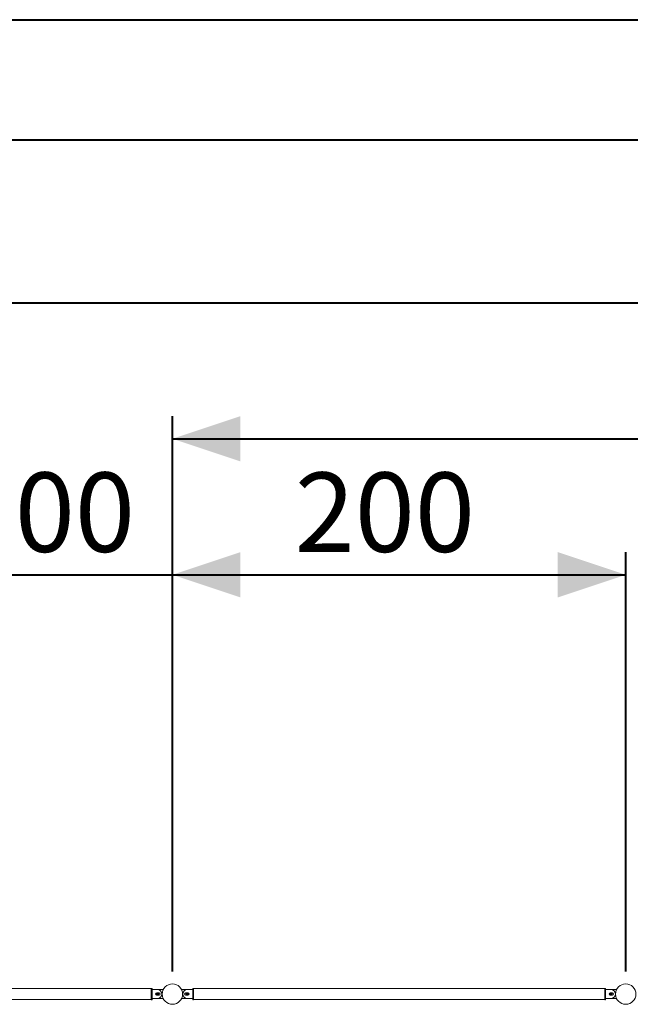
# Model space of a CAD drawing. Units: millimetres. Extents: x 0 to 42, y 0 to 29.8.
# Drawn here: x 12 to 14.7, y 25.4 to 29.7 of the extents above; entities that cross this region are included whole.
import ezdxf

# ---------------------------------------------------------------- set-up
doc = ezdxf.new("R2010")
doc.units = ezdxf.units.MM
doc.layers.add('LE_NORM', color=179, linetype='Continuous', lineweight=40)
doc.styles.add('SLDTEXTSTYLE0', font='TXT', dxfattribs={"width": 0.605})
doc.dimstyles.new('SLDDIMSTYLE1', dxfattribs={"dimtxt": 0.35, "dimasz": 0.3, "dimexe": 0, "dimexo": 0.0625, "dimgap": 0.0875, "dimtad": 1, "dimlfac": 100, "dimrnd": 1e-09, "dimzin": 12, "dimdsep": 46, "dimtxsty": 'SLDTEXTSTYLE0', "dimsah": 1, "dimcen": 0.09, "dimadec": 0, "dimazin": 3, "dimtfac": 1, "dimtofl": 0, "dimtmove": 0, "dimatfit": 3, "dimfxl": 0, "dimfrac": 2, "dimtolj": 1, "dimtzin": 12, "dimarcsym": 0})
doc.dimstyles.new('SLDDIMSTYLE2', dxfattribs={"dimtxt": 0.35, "dimasz": 0.3, "dimexe": 0, "dimexo": 0.0625, "dimgap": 0.0875, "dimtad": 1, "dimdec": 0, "dimlfac": 100, "dimrnd": 1e-09, "dimzin": 12, "dimdsep": 46, "dimtxsty": 'SLDTEXTSTYLE0', "dimsah": 1, "dimcen": 0.09, "dimadec": 0, "dimazin": 3, "dimtfac": 1, "dimtmove": 0, "dimatfit": 0, "dimfxl": 0, "dimfrac": 2, "dimtolj": 1, "dimtzin": 12, "dimarcsym": 0})

# ---------------------------------------------------------------- blocks, each defined once
blk = doc.blocks.new('_D_6')
at = {"layer": 'LE_NORM'}
for p, q in [((11.7046, 25.5001), (11.7046, 27.3501)), ((12.7045, 25.5001), (12.7045, 27.3501)), ((11.7046, 27.251), (11.1046, 27.251)), ((11.7046, 27.251), (12.7045, 27.251)), ((12.7045, 27.251), (13.3045, 27.251))]:
    blk.add_line(p, q, dxfattribs=at)
for points in [[(11.7046, 27.251), (11.4046, 27.351), (11.4046, 27.151)], [(12.7045, 27.251), (13.0045, 27.151), (13.0045, 27.351)]]:
    blk.add_solid(points, dxfattribs=at)
at = {"layer": 'LE_NORM', "insert": (11.7442, 27.7022, -1.2493), "char_height": 0.35, "attachment_point": 1, "style": 'SLDTEXTSTYLE0'}
blk.add_mtext('100', dxfattribs=at)
blk = doc.blocks.new('_D_7')
at = {"layer": 'LE_NORM'}
for p, q in [((12.7045, 25.5001), (12.7045, 27.3501)), ((14.7045, 25.5001), (14.7045, 27.3501)), ((12.7045, 27.251), (14.7045, 27.251))]:
    blk.add_line(p, q, dxfattribs=at)
for points in [[(12.7045, 27.251), (13.0045, 27.151), (13.0045, 27.351)], [(14.7045, 27.251), (14.4045, 27.351), (14.4045, 27.151)]]:
    blk.add_solid(points, dxfattribs=at)
at = {"layer": 'LE_NORM', "insert": (13.2441, 27.7022, -1.2493), "char_height": 0.35, "attachment_point": 1, "style": 'SLDTEXTSTYLE0'}
blk.add_mtext('200', dxfattribs=at)
blk = doc.blocks.new('_D_8')
at = {"layer": 'LE_NORM'}
for p, q in [((12.7045, 25.5001), (12.7045, 27.9501)), ((30.7045, 25.5001), (30.7045, 27.9501)), ((12.7045, 27.851), (30.7045, 27.851))]:
    blk.add_line(p, q, dxfattribs=at)
for points in [[(12.7045, 27.851), (13.0045, 27.751), (13.0045, 27.951)], [(30.7045, 27.851), (30.4045, 27.951), (30.4045, 27.751)]]:
    blk.add_solid(points, dxfattribs=at)
at = {"layer": 'LE_NORM', "char_height": 0.35, "attachment_point": 1, "style": 'SLDTEXTSTYLE0'}
for s, insert in [('(9x200)', (21.6605, 28.3022, -1.2493)), ('1800', (20.4112, 28.3022, -1.2493))]:
    blk.add_mtext(s, dxfattribs=dict(at, insert=insert))
blk = doc.blocks.new('_D_9')
at = {"layer": 'LE_NORM'}
for p, q in [((9.2046, 26.5001), (9.2046, 28.5501)), ((34.2046, 26.5001), (34.2046, 28.5501)), ((9.2046, 28.451), (34.2046, 28.451))]:
    blk.add_line(p, q, dxfattribs=at)
for points in [[(9.2046, 28.451), (9.5046, 28.351), (9.5046, 28.551)], [(34.2046, 28.451), (33.9046, 28.551), (33.9046, 28.351)]]:
    blk.add_solid(points, dxfattribs=at)
at = {"layer": 'LE_NORM', "insert": (21.1346, 28.9022, -1.2493), "char_height": 0.35, "attachment_point": 1, "style": 'SLDTEXTSTYLE0'}
blk.add_mtext('2500', dxfattribs=at)

msp = doc.modelspace()

# ---------------------------------------------------------------- linework, layer by layer
at = {"color": 7, "linetype": 'Continuous', "lineweight": 40}
for p, q in [((0.00001, 29.70001), (42.00001, 29.70001)), ((1.50001, 29.17001), (41.30001, 29.17001))]:
    msp.add_line(p, q, dxfattribs=at)
at = {"color": 7, "linetype": 'Continuous', "lineweight": 0}
for p, q in [((12.61158, 25.42519), (11.79758, 25.42519)), ((12.61458, 25.42604), (12.61158, 25.42604)), ((12.61158, 25.40104), (12.61158, 25.42604)), ((12.61458, 25.40104), (12.61458, 25.42604)), ((12.63858, 25.42104), (12.61458, 25.42104)), ((12.66319, 25.42104), (12.63918, 25.42104)), ((12.76978, 25.42104), (12.74577, 25.42104)), ((12.79398, 25.42104), (12.76998, 25.42104)), ((12.79698, 25.42604), (12.79398, 25.42604)), ((12.79398, 25.42604), (12.79398, 25.37604)), ((12.79698, 25.42604), (12.79698, 25.37604)), ((14.61198, 25.42519), (12.79698, 25.42519)), ((14.61498, 25.42604), (14.61198, 25.42604)), ((14.61198, 25.42604), (14.61198, 25.37604)), ((14.61498, 25.42604), (14.61498, 25.37604)), ((14.63898, 25.42104), (14.61498, 25.42104)), ((14.66319, 25.42104), (14.63918, 25.42104)), ((11.79758, 25.37689), (12.61158, 25.37689)), ((12.61158, 25.37604), (12.61158, 25.40104)), ((12.61158, 25.37604), (12.61458, 25.37604)), ((12.61458, 25.37604), (12.61458, 25.40104)), ((12.61458, 25.38104), (12.63858, 25.38104)), ((12.64499, 25.40254), (12.63337, 25.40254)), ((12.64499, 25.39954), (12.63337, 25.39954)), ((12.64558, 25.40604), (12.63558, 25.40604)), ((12.63558, 25.39604), (12.64558, 25.39604)), ((12.63918, 25.38104), (12.66319, 25.38104)), ((12.74577, 25.38104), (12.76978, 25.38104)), ((12.77298, 25.40604), (12.76298, 25.40604)), ((12.76298, 25.39604), (12.77298, 25.39604)), ((12.76397, 25.40254), (12.77559, 25.40254)), ((12.76397, 25.39954), (12.77559, 25.39954)), ((12.76998, 25.38104), (12.79398, 25.38104)), ((12.79398, 25.37604), (12.79698, 25.37604)), ((12.79698, 25.37689), (14.61198, 25.37689)), ((14.61198, 25.37604), (14.61498, 25.37604)), ((14.61498, 25.38104), (14.63898, 25.38104)), ((14.64499, 25.40254), (14.63337, 25.40254)), ((14.64499, 25.39954), (14.63337, 25.39954)), ((14.64598, 25.40604), (14.63598, 25.40604)), ((14.63598, 25.39604), (14.64598, 25.39604)), ((14.63918, 25.38104), (14.66319, 25.38104))]:
    msp.add_line(p, q, dxfattribs=at)
for centre in [(12.70448, 25.40104), (14.70448, 25.40104)]:
    msp.add_circle(centre, 0.045, dxfattribs=at)
for centre, radius, start, end in [((12.63858, 25.40104), 0.02, 270, 90), ((12.66319, 25.42004), 0.001, 37.98096, 90), ((12.74577, 25.42004), 0.001, 90, 142.01904), ((12.76998, 25.40104), 0.02, 90, 270), ((14.63898, 25.40104), 0.02, 270, 90), ((14.66319, 25.42004), 0.001, 37.98074, 90), ((12.63558, 25.40104), 0.005, 90, 270), ((12.63918, 25.40104), 0.006, 123.55731, 236.44269), ((12.63918, 25.40104), 0.006, 303.55731, 56.44269), ((12.64558, 25.40104), 0.005, 270, 90), ((12.66319, 25.38204), 0.001, 270, 322.01883), ((12.74577, 25.38204), 0.001, 217.98118, 270), ((12.76298, 25.40104), 0.005, 90, 270), ((12.76978, 25.40104), 0.006, 123.55731, 236.44269), ((12.77298, 25.40104), 0.005, 270, 90), ((12.76978, 25.40104), 0.006, 303.61097, 56.38894), ((14.63598, 25.40104), 0.005, 90, 270), ((14.63918, 25.40104), 0.006, 123.60759, 236.39249), ((14.63918, 25.40104), 0.006, 303.55731, 56.44269), ((14.64598, 25.40104), 0.005, 270, 90), ((14.66319, 25.38204), 0.001, 270, 322.01893)]:
    msp.add_arc(centre, radius, start, end, dxfattribs=at)

# ---------------------------------------------------------------- dimensions: what is measured, and where the dimension line sits
at = {"layer": 'LE_NORM'}
for base, p1, p2, dimstyle, picture, middle in [((34.20458, 28.45104), (9.20458, 26.40104), (34.20458, 26.40104), 'SLDDIMSTYLE1', '_D_9', (21.70458, 28.45104)), ((12.70448, 27.25104), (11.70458, 25.40104), (12.70448, 25.40104), 'SLDDIMSTYLE2', '_D_6', (12.20453, 27.25104)), ((14.70448, 27.25104), (12.70448, 25.40104), (14.70448, 25.40104), 'SLDDIMSTYLE1', '_D_7', (13.70448, 27.25104))]:
    dim = msp.add_linear_dim(base=base, p1=p1, p2=p2, dimstyle=dimstyle, dxfattribs=at)
    dim.commit()
    dim.dimension.update_dxf_attribs({"geometry": picture, "text_midpoint": middle, "dimtype": 160})
dim = msp.add_linear_dim(base=(30.70448, 27.85104), p1=(12.70448, 25.40104), p2=(30.70448, 25.40104), text='<> (9x200)', dimstyle='SLDDIMSTYLE1', dxfattribs=at)
dim.commit()
dim.dimension.update_dxf_attribs({"geometry": '_D_8', "text_midpoint": (21.70448, 27.85104), "dimtype": 160})

doc.saveas('drawing.dxf')
